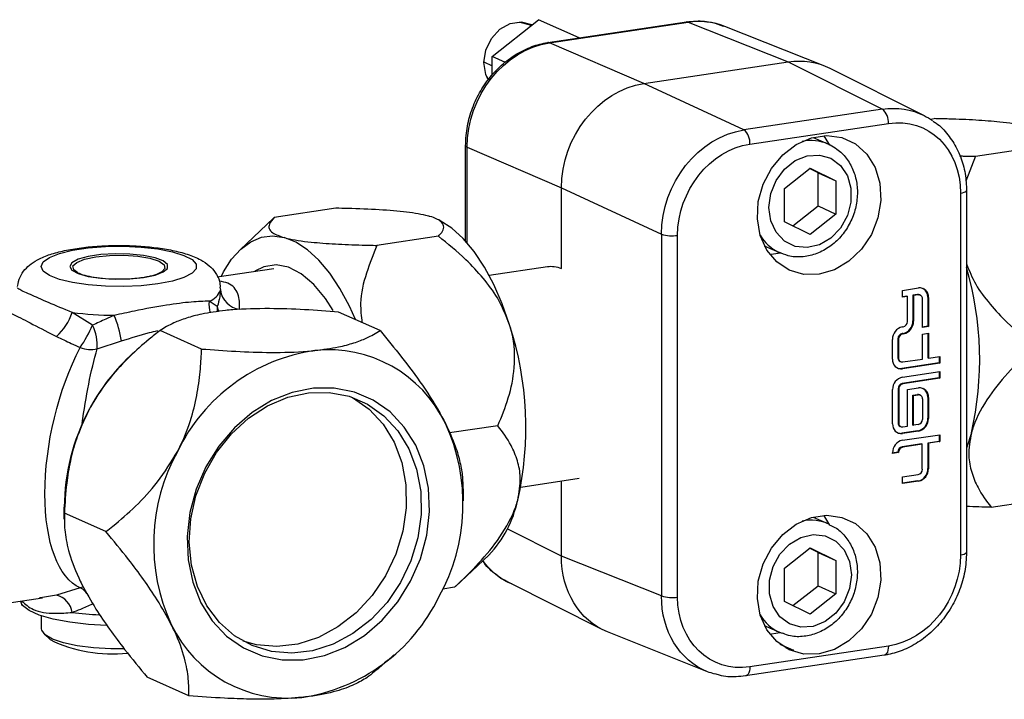
# Model space of a CAD drawing. Units: millimetres. Extents: x -296 to 2674, y -367 to 1733.
# Drawn here: x 2035 to 2118, y 1387 to 1444 of the extents above; entities that cross this region are included whole.
import ezdxf

# ---------------------------------------------------------------- set-up
doc = ezdxf.new("R2010")
doc.units = ezdxf.units.MM
doc.header["$LTSCALE"] = 6

msp = doc.modelspace()

# ---------------------------------------------------------------- linework, layer by layer
at = {"color": 0, "linetype": 'Continuous', "lineweight": 25}
for p, q in [((2074.62, 1441.301), (2078.517, 1444.393)), ((2081.925, 1442.865), (2078.517, 1444.393)), ((2077.704, 1443.992), (2077.9, 1443.904)), ((2079.301, 1442.473), (2090.934, 1444.211)), ((2079.44, 1442.454), (2091.073, 1444.192)), ((2091.073, 1444.192), (2099.478, 1440.847)), ((2094.122, 1443.859), (2102.531, 1440.512)), ((2087.352, 1439.035), (2079.44, 1442.454)), ((2075.725, 1440.806), (2074.62, 1441.301)), ((2074.62, 1439.723), (2074.62, 1441.301)), ((2073.918, 1440.849), (2074.62, 1440.534)), ((2087.352, 1439.035), (2099.478, 1440.847)), ((2099.478, 1440.847), (2107.39, 1436.877)), ((2102.971, 1440.315), (2110.886, 1436.344)), ((2074.13, 1439.66), (2074.296, 1439.353)), ((2095.757, 1435.139), (2087.352, 1439.035)), ((2107.39, 1436.877), (2095.757, 1435.139)), ((2096.249, 1433.953), (2107.882, 1435.691)), ((2111.415, 1436.041), (2111.725, 1436.088)), ((2101.58, 1434.514), (2102.862, 1433.94)), ((2072.387, 1425.788), (2072.387, 1433.818)), ((2072.513, 1433.692), (2080.425, 1430.273)), ((2072.513, 1425.647), (2072.513, 1433.692)), ((2102.862, 1433.94), (2102.982, 1433.883)), ((2115.189, 1432.925), (2120.352, 1433.696)), ((2115.189, 1432.925), (2114.399, 1430.825)), ((2099.152, 1430.224), (2101.317, 1431.941)), ((2101.982, 1431.543), (2101.263, 1431.899)), ((2101.317, 1431.941), (2103.482, 1430.871)), ((2101.982, 1431.543), (2103.482, 1430.871)), ((2101.982, 1428.755), (2101.982, 1431.543)), ((2103.482, 1430.871), (2103.482, 1428.082)), ((2080.425, 1423.507), (2080.425, 1430.273)), ((2080.425, 1430.273), (2088.83, 1426.377)), ((2099.152, 1427.435), (2099.152, 1430.224)), ((2113.943, 1429.836), (2113.943, 1399.475)), ((2114.443, 1430.061), (2114.443, 1399.699)), ((2099.871, 1427.08), (2101.982, 1428.755)), ((2101.982, 1428.755), (2103.482, 1428.082)), ((2061.477, 1428.565), (2056.314, 1427.793)), ((2103.482, 1428.082), (2101.317, 1426.365)), ((2053.444, 1425.088), (2056.248, 1427.732)), ((2069.983, 1427.655), (2070.131, 1427.581)), ((2101.317, 1426.365), (2099.152, 1427.435)), ((2070.101, 1426.219), (2064.938, 1425.447)), ((2088.83, 1426.377), (2088.83, 1396.016)), ((2090.187, 1395.925), (2090.187, 1426.287)), ((2098.771, 1424.815), (2097.49, 1425.389)), ((2098.771, 1424.815), (2098.69, 1424.852)), ((2051.536, 1422.812), (2056.283, 1423.521)), ((2074.353, 1422.935), (2079.256, 1423.668)), ((2051.761, 1421.936), (2051.803, 1421.681)), ((2109.07, 1421.672), (2110.417, 1421.873)), ((2109.07, 1421.104), (2109.07, 1421.672)), ((2110.342, 1421.324), (2109.943, 1421.264)), ((2109.943, 1421.264), (2109.943, 1419.111)), ((2109.943, 1421.264), (2109.993, 1421.242)), ((2110.392, 1421.301), (2109.993, 1421.242)), ((2109.993, 1421.242), (2109.993, 1419.088)), ((2110.342, 1421.324), (2110.392, 1421.301)), ((2110.506, 1421.302), (2110.556, 1421.28)), ((2051.537, 1420.313), (2050.856, 1420.766)), ((2109.433, 1421.188), (2109.07, 1421.134)), ((2109.483, 1421.166), (2109.07, 1421.104)), ((2109.433, 1421.188), (2109.483, 1421.166)), ((2109.483, 1419.048), (2109.483, 1421.166)), ((2110.739, 1418.561), (2110.739, 1420.967)), ((2111.198, 1421.093), (2111.198, 1418.659)), ((2111.198, 1421.093), (2111.248, 1421.07)), ((2111.248, 1421.07), (2111.248, 1418.637)), ((2041.064, 1418.748), (2039.352, 1419.821)), ((2065.202, 1418.293), (2061.721, 1419.854)), ((2109.943, 1419.111), (2109.993, 1419.088)), ((2050.215, 1416.75), (2046.734, 1418.311)), ((2109.111, 1418.059), (2109.034, 1418.048)), ((2109.034, 1418.048), (2109.084, 1418.025)), ((2109.059, 1418.598), (2109.137, 1418.61)), ((2109.161, 1418.037), (2109.084, 1418.025)), ((2109.111, 1418.059), (2109.161, 1418.037)), ((2111.198, 1418.659), (2110.739, 1418.591)), ((2111.248, 1418.637), (2110.739, 1418.561)), ((2110.739, 1418.009), (2111.256, 1418.086)), ((2110.739, 1415.908), (2110.739, 1418.009)), ((2111.198, 1418.659), (2111.248, 1418.637)), ((2111.206, 1418.079), (2111.206, 1416.008)), ((2111.256, 1418.086), (2111.256, 1415.986)), ((2041.454, 1416.771), (2043.486, 1417.424)), ((2108.228, 1415.892), (2108.228, 1417.547)), ((2108.687, 1417.609), (2108.687, 1416.018)), ((2108.687, 1417.609), (2108.737, 1417.587)), ((2108.737, 1417.587), (2108.737, 1415.996)), ((2044.484, 1416.415), (2045.032, 1416.904)), ((2108.687, 1416.018), (2108.737, 1415.996)), ((2108.92, 1415.682), (2108.87, 1415.705)), ((2112.158, 1415.582), (2109.009, 1415.111)), ((2112.208, 1415.56), (2109.059, 1415.089)), ((2109.084, 1415.661), (2110.739, 1415.908)), ((2111.206, 1416.008), (2111.256, 1415.986)), ((2111.256, 1415.986), (2112.208, 1416.128)), ((2112.158, 1416.121), (2112.158, 1415.582)), ((2112.158, 1415.582), (2112.208, 1415.56)), ((2112.208, 1416.128), (2112.208, 1415.56)), ((2109.009, 1415.111), (2109.059, 1415.089)), ((2109.071, 1414.394), (2112.212, 1414.863)), ((2112.162, 1414.855), (2112.162, 1414.317)), ((2112.212, 1414.863), (2112.212, 1414.295)), ((2112.162, 1414.317), (2109.046, 1413.852)), ((2109.046, 1413.852), (2109.096, 1413.829)), ((2112.212, 1414.295), (2109.096, 1413.829)), ((2112.162, 1414.317), (2112.212, 1414.295)), ((2108.24, 1410.459), (2108.24, 1413.342)), ((2108.699, 1413.413), (2108.699, 1410.562)), ((2108.699, 1413.413), (2108.749, 1413.391)), ((2108.749, 1413.391), (2108.749, 1410.54)), ((2109.486, 1413.342), (2110.417, 1413.481)), ((2109.486, 1410.263), (2109.486, 1413.342)), ((2109.945, 1412.873), (2110.342, 1412.932)), ((2109.945, 1410.369), (2109.945, 1412.873)), ((2109.945, 1412.873), (2109.995, 1412.85)), ((2109.995, 1412.85), (2110.392, 1412.909)), ((2109.995, 1410.347), (2109.995, 1412.85)), ((2110.342, 1412.932), (2110.392, 1412.909)), ((2110.506, 1412.911), (2110.556, 1412.888)), ((2110.739, 1412.575), (2110.739, 1410.844)), ((2111.198, 1412.701), (2111.198, 1410.931)), ((2111.198, 1412.701), (2111.248, 1412.678)), ((2111.248, 1412.678), (2111.248, 1410.909)), ((2108.699, 1410.562), (2108.749, 1410.54)), ((2111.198, 1410.931), (2111.248, 1410.909)), ((2075.095, 1410.311), (2071.032, 1409.704)), ((2108.932, 1410.226), (2108.882, 1410.249)), ((2110.367, 1409.88), (2109.021, 1409.679)), ((2109.021, 1409.679), (2109.071, 1409.656)), ((2110.417, 1409.857), (2109.071, 1409.656)), ((2109.096, 1410.205), (2109.486, 1410.263)), ((2109.945, 1410.369), (2109.995, 1410.347)), ((2110.392, 1410.406), (2109.995, 1410.347)), ((2110.367, 1409.88), (2110.417, 1409.857)), ((2114.857, 1409.713), (2114.443, 1408.413)), ((2109.065, 1409.088), (2112.208, 1409.557)), ((2112.158, 1408.999), (2111.199, 1408.856)), ((2111.199, 1408.856), (2111.199, 1406.722)), ((2111.199, 1408.856), (2111.249, 1408.834)), ((2112.208, 1408.977), (2111.249, 1408.834)), ((2111.249, 1408.834), (2111.249, 1406.7)), ((2112.158, 1409.55), (2112.158, 1408.999)), ((2112.158, 1408.999), (2112.208, 1408.977)), ((2112.208, 1409.557), (2112.208, 1408.977)), ((2108.689, 1408.086), (2108.233, 1408.018)), ((2108.739, 1408.064), (2108.233, 1407.989)), ((2108.233, 1407.989), (2108.233, 1408.036)), ((2108.689, 1408.103), (2108.689, 1408.086)), ((2108.689, 1408.103), (2108.739, 1408.081)), ((2108.689, 1408.086), (2108.739, 1408.064)), ((2108.739, 1408.081), (2108.739, 1408.064)), ((2110.684, 1408.788), (2109.035, 1408.541)), ((2109.035, 1408.541), (2109.085, 1408.519)), ((2110.734, 1408.765), (2109.085, 1408.519)), ((2110.684, 1408.788), (2110.734, 1408.765)), ((2110.734, 1406.649), (2110.734, 1408.765)), ((2111.199, 1406.722), (2111.249, 1406.7)), ((2081.924, 1405.867), (2077.013, 1405.133)), ((2080.425, 1399.361), (2080.425, 1405.643)), ((2109.072, 1406.014), (2110.388, 1406.211)), ((2109.072, 1405.447), (2109.072, 1406.014)), ((2110.367, 1405.671), (2109.072, 1405.477)), ((2110.417, 1405.648), (2109.072, 1405.447)), ((2110.367, 1405.671), (2110.417, 1405.648)), ((2072.168, 1405.015), (2072.168, 1404.005)), ((2116.512, 1403.467), (2121.674, 1404.238)), ((2038.687, 1402.476), (2038.687, 1403.485)), ((2042.181, 1401.422), (2038.7, 1402.982)), ((2101.58, 1402.642), (2102.862, 1402.068)), ((2080.425, 1399.361), (2075.878, 1401.642)), ((2099.152, 1398.352), (2101.317, 1400.07)), ((2101.982, 1399.671), (2101.263, 1400.027)), ((2101.317, 1400.07), (2103.482, 1398.999)), ((2074.334, 1399.455), (2071.529, 1396.81)), ((2088.83, 1396.016), (2080.425, 1399.361)), ((2101.982, 1399.671), (2103.482, 1398.999)), ((2101.982, 1396.883), (2101.982, 1399.671)), ((2103.482, 1398.999), (2103.482, 1396.211)), ((2099.152, 1395.563), (2099.152, 1398.352)), ((2040.023, 1396.707), (2038.034, 1396.097)), ((2071.464, 1396.75), (2070.476, 1396.602)), ((2083.859, 1393.202), (2075.944, 1397.173)), ((2099.871, 1395.208), (2101.982, 1396.883)), ((2101.982, 1396.883), (2103.482, 1396.211)), ((2036.851, 1395.845), (2033.284, 1395.312)), ((2036.844, 1395.892), (2036.615, 1395.853)), ((2038.034, 1396.097), (2036.844, 1395.892)), ((2103.482, 1396.211), (2101.317, 1394.493)), ((2101.317, 1394.493), (2099.152, 1395.563)), ((2036.777, 1393.254), (2036.777, 1394.347)), ((2098.771, 1392.943), (2097.49, 1393.517)), ((2037.497, 1392.355), (2037.015, 1392.803)), ((2092.708, 1389.658), (2084.299, 1393.004)), ((2098.985, 1392.856), (2098.771, 1392.943)), ((2107.882, 1391.808), (2096.249, 1390.07)), ((2098.761, 1391.98), (2099.909, 1391.465)), ((2098.767, 1391.975), (2099.901, 1391.466)), ((2099.909, 1391.465), (2099.294, 1391.629)), ((2066.371, 1391.074), (2065.823, 1390.586)), ((2107.529, 1391.044), (2095.896, 1389.305)), ((2049.133, 1387.636), (2045.653, 1389.196))]:
    msp.add_line(p, q, dxfattribs=at)
at = {"color": 0, "linetype": 'Continuous', "lineweight": 25, "flags": 128}
for points in [[(2074.283, 1439.343), (2074.079, 1439.797), (2073.917, 1440.797), (2074.079, 1441.845), (2074.545, 1442.816), (2075.26, 1443.591), (2076.136, 1444.077), (2077.068, 1444.217), (2077.944, 1443.992), (2077.985, 1443.971)], [(2076.105, 1444.067), (2076.928, 1444.175), (2077.704, 1443.992)], [(2091.073, 1444.192), (2090.977, 1444.214), (2090.934, 1444.211)], [(2079.44, 1442.454), (2079.344, 1442.475), (2079.301, 1442.473)], [(2102.067, 1423.021), (2100.775, 1423.01), (2099.564, 1423.364), (2098.51, 1424.06), (2097.68, 1425.056), (2097.125, 1426.287), (2096.881, 1427.678), (2096.963, 1429.14), (2097.365, 1430.582), (2098.063, 1431.913), (2099.013, 1433.049), (2100.154, 1433.919), (2101.416, 1434.469), (2102.718, 1434.664), (2103.98, 1434.491), (2105.121, 1433.962), (2106.071, 1433.109), (2106.768, 1431.987), (2107.171, 1430.665), (2107.253, 1429.228), (2107.009, 1427.764), (2106.454, 1426.367), (2105.624, 1425.123), (2104.57, 1424.112), (2103.359, 1423.396), (2102.067, 1423.021)], [(2102.431, 1434.652), (2102.55, 1434.491), (2102.929, 1433.856)], [(2103.049, 1432.758), (2103.856, 1432.16), (2104.438, 1431.296), (2104.742, 1430.241), (2104.742, 1429.089), (2104.438, 1427.943), (2103.856, 1426.904), (2103.049, 1426.066), (2102.088, 1425.501), (2101.058, 1425.261), (2100.051, 1425.367), (2099.157, 1425.809), (2098.455, 1426.549), (2098.007, 1427.519), (2097.853, 1428.635), (2098.007, 1429.797), (2098.455, 1430.902), (2099.157, 1431.851), (2100.051, 1432.56), (2101.058, 1432.967), (2102.088, 1433.035), (2103.049, 1432.758)], [(2113.943, 1429.836), (2114.101, 1429.866), (2114.234, 1429.902), (2114.337, 1429.945), (2114.407, 1429.991), (2114.44, 1430.041), (2114.443, 1430.061)], [(2076.079, 1418.785), (2075.462, 1420.535), (2074.751, 1422.159), (2073.957, 1423.63), (2073.095, 1424.922), (2072.18, 1426.013), (2071.226, 1426.884), (2070.25, 1427.521), (2070.131, 1427.581)], [(2051.881, 1422.863), (2052.063, 1423.221), (2052.739, 1424.292), (2053.502, 1425.142), (2054.339, 1425.756), (2055.235, 1426.124), (2056.176, 1426.239), (2057.145, 1426.1)], [(2046.545, 1422.216), (2045.152, 1422.06), (2043.657, 1421.992), (2042.143, 1422.015), (2040.689, 1422.127), (2039.375, 1422.324), (2038.272, 1422.593), (2037.438, 1422.921), (2036.919, 1423.29), (2036.743, 1423.68), (2036.919, 1424.07), (2037.438, 1424.439), (2038.272, 1424.768), (2039.375, 1425.037), (2040.689, 1425.233), (2042.143, 1425.346), (2043.657, 1425.369), (2045.152, 1425.301), (2046.545, 1425.145), (2047.762, 1424.911), (2048.737, 1424.61), (2049.418, 1424.259), (2049.768, 1423.877), (2049.768, 1423.484), (2049.418, 1423.102), (2048.737, 1422.751), (2047.762, 1422.45), (2046.545, 1422.216)], [(2063.136, 1419.22), (2062.626, 1420.348), (2061.833, 1421.818), (2060.971, 1423.11), (2060.055, 1424.201), (2059.102, 1425.072), (2058.126, 1425.709), (2057.145, 1426.1)], [(2045.344, 1422.754), (2046.308, 1422.953), (2047.002, 1423.216), (2047.365, 1423.521), (2047.365, 1423.84), (2047.002, 1424.145), (2046.308, 1424.408), (2045.344, 1424.607), (2044.197, 1424.724), (2042.968, 1424.747), (2041.767, 1424.676), (2040.7, 1424.517), (2039.862, 1424.283), (2039.327, 1423.996), (2039.143, 1423.68), (2039.327, 1423.365), (2039.862, 1423.078), (2040.7, 1422.844), (2041.767, 1422.684), (2042.968, 1422.613), (2044.197, 1422.637), (2045.344, 1422.754)], [(2041.335, 1424.486), (2042.47, 1424.599), (2043.683, 1424.615), (2044.857, 1424.534), (2045.876, 1424.363), (2046.641, 1424.118), (2047.077, 1423.825), (2047.14, 1423.511), (2046.866, 1423.231)], [(2098.829, 1424.807), (2098.033, 1424.669), (2097.953, 1424.662)], [(2039.831, 1423.152), (2039.478, 1423.407), (2039.415, 1423.721), (2039.729, 1424.025), (2040.391, 1424.288), (2041.335, 1424.486)], [(2061.259, 1419.985), (2060.619, 1420.978), (2059.629, 1422.178), (2058.586, 1423.067), (2057.522, 1423.618), (2056.466, 1423.818), (2055.45, 1423.659), (2054.695, 1423.284)], [(2046.866, 1423.231), (2046.826, 1423.207), (2046.718, 1423.149)], [(2051.537, 1420.313), (2051.532, 1420.023), (2051.545, 1419.88)], [(2051.537, 1420.313), (2051.592, 1420.081), (2051.666, 1419.899)], [(2064.628, 1412.463), (2063.053, 1413.137), (2061.36, 1413.475), (2059.601, 1413.467), (2057.829, 1413.112), (2056.098, 1412.421), (2054.461, 1411.416), (2052.967, 1410.126), (2051.661, 1408.592), (2050.584, 1406.859), (2049.768, 1404.98), (2049.238, 1403.013), (2049.01, 1401.017), (2049.091, 1399.053), (2049.479, 1397.18), (2050.161, 1395.456), (2051.117, 1393.932), (2052.318, 1392.656), (2053.727, 1391.665), (2055.302, 1390.99), (2056.995, 1390.652), (2058.754, 1390.661), (2060.526, 1391.016), (2062.257, 1391.706), (2063.894, 1392.712), (2065.388, 1394.001), (2066.693, 1395.536), (2067.77, 1397.269), (2068.586, 1399.147), (2069.116, 1401.114), (2069.344, 1403.111), (2069.263, 1405.075), (2068.876, 1406.947), (2068.194, 1408.672), (2067.238, 1410.195), (2066.037, 1411.472), (2064.628, 1412.463)], [(2064.146, 1412.132), (2065.531, 1411.152), (2066.704, 1409.884), (2067.627, 1408.368), (2068.27, 1406.653), (2068.613, 1404.794), (2068.645, 1402.851), (2068.365, 1400.886), (2067.781, 1398.963), (2066.912, 1397.143), (2065.787, 1395.484), (2064.442, 1394.041), (2062.919, 1392.859), (2061.268, 1391.977), (2059.542, 1391.423), (2057.795, 1391.214), (2056.086, 1391.357), (2054.467, 1391.848), (2052.992, 1392.671), (2051.708, 1393.8), (2050.656, 1395.198), (2049.87, 1396.82), (2049.374, 1398.614), (2049.186, 1400.523), (2049.311, 1402.484), (2049.745, 1404.436), (2050.474, 1406.316), (2051.475, 1408.062), (2052.715, 1409.619), (2054.155, 1410.937), (2055.749, 1411.973), (2057.444, 1412.694), (2059.187, 1413.077), (2060.922, 1413.11), (2062.593, 1412.792), (2064.146, 1412.132)], [(2062.896, 1412.692), (2064.281, 1411.713), (2065.454, 1410.444), (2066.377, 1408.928), (2067.02, 1407.213), (2067.363, 1405.354), (2067.395, 1403.411), (2067.115, 1401.447), (2066.531, 1399.523), (2065.662, 1397.703), (2064.537, 1396.045), (2063.192, 1394.602), (2061.669, 1393.42), (2060.018, 1392.537), (2058.292, 1391.983), (2056.545, 1391.774), (2054.836, 1391.917), (2053.713, 1392.218)], [(2102.067, 1391.149), (2100.775, 1391.138), (2099.564, 1391.492), (2098.51, 1392.189), (2097.68, 1393.184), (2097.125, 1394.416), (2096.881, 1395.806), (2096.963, 1397.268), (2097.365, 1398.71), (2098.063, 1400.041), (2099.013, 1401.177), (2100.154, 1402.048), (2101.416, 1402.598), (2102.718, 1402.792), (2103.98, 1402.619), (2105.121, 1402.09), (2106.071, 1401.237), (2106.768, 1400.115), (2107.171, 1398.794), (2107.253, 1397.356), (2107.009, 1395.893), (2106.454, 1394.495), (2105.624, 1393.252), (2104.57, 1392.24), (2103.359, 1391.525), (2102.067, 1391.149)], [(2102.431, 1402.781), (2102.521, 1402.66), (2102.942, 1401.959)], [(2099.585, 1400.368), (2100.546, 1400.933), (2101.576, 1401.173), (2102.582, 1401.067), (2103.477, 1400.625), (2104.179, 1399.885), (2104.627, 1398.915), (2104.781, 1397.799), (2104.627, 1396.637), (2104.179, 1395.532), (2103.477, 1394.583), (2102.582, 1393.874), (2101.576, 1393.467), (2100.546, 1393.399), (2099.585, 1393.676), (2098.777, 1394.274), (2098.196, 1395.138), (2097.891, 1396.194), (2097.891, 1397.345), (2098.196, 1398.491), (2098.777, 1399.53), (2099.585, 1400.368)], [(2113.943, 1399.475), (2114.101, 1399.504), (2114.234, 1399.54), (2114.337, 1399.583), (2114.407, 1399.63), (2114.44, 1399.679), (2114.443, 1399.699)], [(2040.303, 1396.776), (2040.203, 1396.756), (2040.023, 1396.707)], [(2042.225, 1393.546), (2040.723, 1393.634), (2039.144, 1393.816), (2037.746, 1394.079), (2036.59, 1394.411), (2035.725, 1394.798), (2035.191, 1395.224), (2035.136, 1395.298)], [(2043.71, 1391.575), (2042.606, 1391.58), (2041.133, 1391.666), (2039.776, 1391.836), (2038.607, 1392.084), (2037.69, 1392.394), (2037.075, 1392.751), (2036.794, 1393.134), (2036.777, 1393.254)], [(2098.803, 1392.929), (2098.083, 1392.801), (2097.953, 1392.79)], [(2107.882, 1391.808), (2107.872, 1391.626), (2107.844, 1391.459), (2107.799, 1391.314), (2107.738, 1391.196), (2107.664, 1391.109), (2107.579, 1391.057), (2107.529, 1391.044)], [(2096.249, 1390.07), (2096.239, 1389.888), (2096.211, 1389.721), (2096.166, 1389.576), (2096.105, 1389.457), (2096.031, 1389.37), (2095.946, 1389.318), (2095.896, 1389.305)]]:
    msp.add_lwpolyline(points, dxfattribs=at)
at = {"color": 0, "linetype": 'Continuous', "lineweight": 25}
for centre, radius, start, end in [((2106.496, 1435.812), 1.391, 355.01877, 49.98222), ((2094.863, 1434.074), 1.391, 355.01877, 49.98222), ((2072.549, 1433.854), 0.166, 192.61368, 257.37018), ((2101.374, 1430.521), 3.728, 66.48122, 101.36273), ((2089.701, 1429.206), 2.959, 252.88503, 279.45619), ((2100.318, 1428.18), 3.705, 210.21137, 243.93754), ((2087.943, 1415.863), 27.607, 347.12872, 16.28376), ((2050.351, 1422.237), 1.554, 288.93989, 339.07417), ((2053.608, 1421.906), 1.819, 187.08502, 263.49045), ((2110.388, 1421.036), 0.291, 66.09795, 99.02154), ((2110.429, 1420.993), 0.311, 355.18589, 96.80005), ((2110.505, 1421.133), 0.746, 355.18589, 96.80005), ((2110.402, 1421.133), 0.798, 357.11229, 61.32404), ((2052.957, 1420.448), 2.125, 171.39656, 198.39411), ((2034.729, 1421.4), 4.886, 312.57502, 341.1477), ((2043.16, 1449.113), 29.538, 262.59397, 269.47177), ((2033.597, 1415.831), 10.017, 9.14779, 21.95181), ((2029.761, 1423.788), 12.376, 326.01576, 335.96708), ((2037.302, 1416.98), 4.157, 357.11391, 25.16369), ((2049.682, 1410.181), 27.764, 347.24284, 18.05275), ((2108.888, 1419.091), 1.056, 282.2489, 1.08788), ((2109.044, 1419.039), 0.44, 282.2489, 1.08788), ((2108.938, 1419.068), 1.056, 282.2489, 1.08788), ((2109.283, 1417.567), 1.056, 102.2489, 181.08788), ((2109.127, 1417.618), 0.44, 102.2489, 181.08788), ((2109.177, 1417.595), 0.44, 102.2489, 181.08788), ((2040.895, 1419.08), 2.375, 248.46601, 283.59973), ((2055.94, 1403.63), 17.167, 131.86274, 152.53743), ((2061.93, 1401.532), 15.25, 98.33885, 154.13426), ((2060.879, 1405.812), 10.871, 25.54486, 96.13082), ((2108.971, 1415.829), 0.746, 175.18589, 276.80005), ((2109.018, 1416.001), 0.331, 177.03051, 243.49924), ((2109.047, 1415.97), 0.311, 175.18589, 276.80005), ((2108.9, 1415.803), 0.701, 248.3973, 278.99746), ((2109.295, 1413.362), 1.056, 102.2489, 181.08788), ((2109.139, 1413.422), 0.44, 102.2489, 181.08788), ((2109.189, 1413.399), 0.44, 102.2489, 181.08788), ((2110.505, 1412.741), 0.746, 355.18589, 96.80005), ((2110.401, 1412.741), 0.798, 357.11229, 61.32406), ((2110.388, 1412.644), 0.291, 66.09795, 99.02154), ((2110.429, 1412.601), 0.311, 355.18589, 96.80005), ((2056.116, 1403.401), 17.429, 152.13572, 179.72597), ((2056.024, 1403.756), 16.141, 331.04821, 24.69656), ((2109.03, 1410.545), 0.331, 177.03051, 243.49924), ((2109.059, 1410.513), 0.311, 175.18589, 276.80005), ((2110.143, 1410.911), 1.056, 282.2489, 1.08788), ((2110.299, 1410.836), 0.44, 282.2489, 1.08788), ((2110.193, 1410.889), 1.056, 282.2489, 1.08788), ((2108.983, 1410.397), 0.746, 175.18589, 276.80005), ((2108.912, 1410.37), 0.701, 248.3973, 278.99746), ((2109.289, 1408.056), 1.056, 102.2489, 181.08788), ((2062.331, 1400.372), 16.141, 151.04821, 204.69656), ((2109.129, 1408.112), 0.44, 102.2489, 181.08788), ((2109.179, 1408.089), 0.44, 102.2489, 181.08788), ((2110.144, 1406.702), 1.056, 282.2489, 1.08788), ((2110.295, 1406.641), 0.44, 282.2489, 1.08788), ((2110.194, 1406.68), 1.056, 282.2489, 1.08788), ((2067.252, 1406.132), 9.734, 316.687, 347.64963), ((2101.376, 1398.675), 3.703, 65.12189, 101.46517), ((2039.311, 1395.287), 1.589, 27.79729, 63.37336), ((2037.564, 1394.346), 1.812, 9.30261, 74.96167), ((2056.425, 1402.596), 15.25, 278.33885, 334.13426), ((2089.701, 1398.844), 2.959, 252.88503, 279.45619), ((2043.016, 1422.461), 28.061, 262.49899, 267.13612), ((2100.325, 1396.319), 3.716, 210.28795, 245.28366), ((2057.476, 1398.316), 10.871, 205.54486, 276.13082), ((2042.655, 1402.816), 11.664, 243.75472, 276.57177)]:
    msp.add_arc(centre, radius, start, end, dxfattribs=at)
at = {"color": 0, "linetype": 'Continuous', "lineweight": 25, "extrusion": (0, 0, -1)}
for centre, major_axis, ratio, start_param, end_param in [((2091.08, 1436.46), (3.237, 7.318), 0.835862, 5.795516, 6.251738), ((2079.45, 1434.722), (3.258, 7.307), 0.838292, 4.22233, 5.792822), ((2099.476, 1433.118), (3.277, 7.301), 0.836304, 5.790909, 6.31924), ((2099.476, 1433.118), (3.277, 7.301), 0.836304, 5.790909, 6.31924), ((2087.354, 1431.306), (3.269, 7.302), 0.836728, 4.221067, 5.791559), ((2087.354, 1431.306), (3.269, 7.302), 0.836728, 4.221067, 5.791559), ((2107.38, 1429.152), (3.315, 7.283), 0.836838, 5.78651, 6.314841), ((2107.88, 1428.928), (2.867, 6.388), 0.836304, 5.790909, 7.3614), ((2107.38, 1429.152), (3.315, 7.283), 0.836838, 0.031655, 0.154526), ((2095.75, 1427.415), (3.282, 7.296), 0.835057, 4.219595, 5.790087), ((2096.25, 1427.191), (2.861, 6.389), 0.836728, 4.221067, 5.791559), ((2080.546, 1414.761), (-1.279, 8.909), 0.468349, 6.280475, 6.552753), ((2043.277, 1409.192), (2.799, 12.632), 0.43937, 3.22549, 5.265134), ((2043.277, 1409.192), (1.392, 12.757), 0.250335, 4.786944, 5.321018), ((2079.45, 1404.364), (3.315, 7.283), 0.836838, 3.173248, 3.586542), ((2087.354, 1400.399), (3.277, 7.301), 0.836304, 3.105538, 4.219808), ((2087.354, 1400.399), (3.277, 7.301), 0.836304, 3.105538, 4.219808), ((2107.88, 1398.571), (2.861, 6.389), 0.836728, 1.079475, 2.649966), ((2095.75, 1397.057), (3.237, 7.318), 0.835862, 3.110146, 4.224415), ((2096.25, 1396.833), (2.867, 6.388), 0.836304, 2.649316, 4.219808), ((2095.75, 1397.057), (3.237, 7.318), 0.835862, 3.019531, 3.110146)]:
    msp.add_ellipse(centre, major_axis=major_axis, ratio=ratio, start_param=start_param, end_param=end_param, dxfattribs=at)
at = {"color": 0, "linetype": 'Continuous', "lineweight": 25}
for points, knots in [([(2090.934, 1444.211), (2091.199, 1444.24), (2091.933, 1444.32), (2092.995, 1444.245), (2093.724, 1443.973), (2094.021, 1443.862)], [0, 0, 0, 0, 0.250575, 0.694976, 1, 1, 1, 1]), ([(2072.387, 1433.818), (2072.396, 1434.102), (2072.42, 1434.905), (2072.679, 1436.233), (2073.238, 1437.735), (2074.049, 1439.121), (2075.076, 1440.334), (2076.282, 1441.326), (2077.591, 1442.035), (2078.621, 1442.36), (2079.184, 1442.454), (2079.301, 1442.473)], [0, 0, 0, 0, 0.070712, 0.199594, 0.328788, 0.458215, 0.587818, 0.717528, 0.847177, 0.9683, 1, 1, 1, 1]), ([(2111.615, 1435.876), (2111.708, 1435.821), (2112.193, 1435.536), (2112.902, 1434.759), (2113.684, 1433.584), (2114.203, 1432.214), (2114.42, 1431.012), (2114.438, 1430.281), (2114.443, 1430.061)], [0, 0, 0, 0, 0.050427, 0.262963, 0.476051, 0.690476, 0.906424, 1, 1, 1, 1]), ([(2119.519, 1435.412), (2119.44, 1435.433), (2118.843, 1435.591), (2117.455, 1435.8), (2115.228, 1435.97), (2113.336, 1436.05), (2112.141, 1436.078), (2111.725, 1436.088)], [0, 0, 0, 0, 0.047378, 0.358927, 0.60802, 0.86342, 1, 1, 1, 1]), ([(2102.992, 1433.878), (2103.185, 1433.77), (2103.696, 1433.483), (2104.383, 1432.795), (2104.955, 1431.814), (2105.269, 1430.679), (2105.31, 1429.46), (2105.069, 1428.226), (2104.559, 1427.057), (2103.805, 1426.03), (2102.853, 1425.214), (2101.76, 1424.665), (2100.605, 1424.438), (2099.543, 1424.497), (2098.948, 1424.768), (2098.695, 1424.883)], [0, 0, 0, 0, 0.047817, 0.12639, 0.205161, 0.284773, 0.365421, 0.4469, 0.528939, 0.611381, 0.6941, 0.776848, 0.859113, 0.94026, 1, 1, 1, 1]), ([(2113.866, 1432.963), (2113.966, 1432.958), (2114.394, 1432.939), (2114.844, 1432.931), (2115.189, 1432.925)], [0, 0, 0, 0, 0.234596, 1, 1, 1, 1]), ([(2069.27, 1427.912), (2068.698, 1428.031), (2067.575, 1428.265), (2065.131, 1428.449), (2063.073, 1428.531), (2061.818, 1428.558), (2061.477, 1428.565)], [0, 0, 0, 0, 0.299744, 0.588486, 0.888142, 1, 1, 1, 1]), ([(2070.101, 1426.219), (2070.201, 1426.325), (2070.437, 1426.578), (2070.6, 1426.976), (2070.434, 1427.445), (2069.839, 1427.754), (2069.3, 1427.903), (2069.27, 1427.912)], [0, 0, 0, 0, 0.175754, 0.416615, 0.662235, 0.981068, 1, 1, 1, 1]), ([(2056.314, 1427.793), (2056.145, 1427.601), (2055.864, 1427.283), (2055.855, 1426.848), (2056.127, 1426.455), (2056.782, 1426.227), (2057.145, 1426.1)], [0, 0, 0, 0, 0.315591, 0.5233289, 0.7353785, 1, 1, 1, 1]), ([(2076.079, 1418.785), (2075.773, 1419.55), (2075.217, 1420.939), (2073.867, 1422.738), (2072.219, 1424.498), (2070.887, 1425.58), (2070.101, 1426.219)], [0, 0, 0, 0, 0.258834, 0.470184, 0.687254, 1, 1, 1, 1]), ([(2034.762, 1422.008), (2034.816, 1422.277), (2034.923, 1422.808), (2035.37, 1423.448), (2035.929, 1423.955), (2036.667, 1424.387), (2037.624, 1424.754), (2038.86, 1425.063), (2040.275, 1425.285), (2041.81, 1425.415), (2043.376, 1425.454), (2044.928, 1425.404), (2046.418, 1425.267), (2047.805, 1425.04), (2049.07, 1424.713), (2050.061, 1424.308), (2050.833, 1423.802), (2051.38, 1423.204), (2051.732, 1422.558), (2051.76, 1422.107), (2051.771, 1421.936)], [0, 0, 0, 0, 0.041142, 0.081118, 0.123165, 0.172877, 0.237863, 0.303645, 0.372115, 0.437824, 0.502423, 0.566773, 0.631398, 0.69694, 0.764642, 0.837484, 0.888704, 0.932458, 0.974548, 1, 1, 1, 1]), ([(2057.145, 1426.1), (2057.224, 1426.08), (2057.821, 1425.924), (2059.208, 1425.72), (2061.436, 1425.557), (2063.327, 1425.482), (2064.522, 1425.456), (2064.938, 1425.447)], [0, 0, 0, 0, 0.047378, 0.358927, 0.60802, 0.86342, 1, 1, 1, 1]), ([(2064.938, 1425.447), (2064.631, 1424.682), (2064.01, 1423.137), (2063.457, 1420.958), (2063.621, 1419.509), (2063.681, 1418.975)], [0, 0, 0, 0, 0.382154, 0.772102, 1, 1, 1, 1]), ([(2114.443, 1423.899), (2114.677, 1423.32), (2115.165, 1422.117), (2116.406, 1420.486), (2118.047, 1418.722), (2119.378, 1417.639), (2120.163, 1417)], [0, 0, 0, 0, 0.209456, 0.434887, 0.666418, 1, 1, 1, 1]), ([(2039.859, 1423.149), (2039.9, 1423.126), (2040.045, 1423.046), (2040.57, 1422.889), (2041.39, 1422.736), (2042.414, 1422.638), (2043.52, 1422.617), (2044.504, 1422.665), (2045.051, 1422.737), (2045.27, 1422.765)], [0, 0, 0, 0, 0.059633, 0.208779, 0.371309, 0.540306, 0.711952, 0.884341, 1, 1, 1, 1]), ([(2045.27, 1422.765), (2045.43, 1422.792), (2045.89, 1422.868), (2046.436, 1423.013), (2046.789, 1423.179), (2046.829, 1423.211), (2046.83, 1423.211)], [0, 0, 0, 0, 0.222023, 0.639086, 0.992155, 1, 1, 1, 1]), ([(2053.402, 1420.098), (2053.402, 1420.542), (2053.404, 1421.431), (2052.696, 1422.265), (2051.957, 1422.397), (2051.712, 1422.441)], [0, 0, 0, 0, 0.399995, 0.800634, 1, 1, 1, 1]), ([(2039.352, 1419.821), (2038.653, 1420.106), (2037.249, 1420.679), (2035.705, 1421.386), (2034.814, 1421.772), (2034.769, 1421.853), (2034.752, 1421.883)], [0, 0, 0, 0, 0.261722, 0.526104, 0.822445, 1, 1, 1, 1]), ([(2051.803, 1421.681), (2051.787, 1421.495), (2051.748, 1421.051), (2051.614, 1420.583), (2051.537, 1420.313)], [0, 0, 0, 0, 0.421006, 1, 1, 1, 1]), ([(2050.856, 1420.766), (2050.393, 1420.751), (2049.462, 1420.719), (2047.231, 1420.45), (2044.96, 1420.017), (2043.452, 1419.696), (2042.888, 1419.576)], [0, 0, 0, 0, 0.261722, 0.526104, 0.822445, 1, 1, 1, 1]), ([(2033.238, 1420.029), (2033.244, 1420.043), (2033.267, 1420.092), (2034.096, 1419.823), (2035.524, 1419.11), (2036.992, 1418.312), (2037.881, 1417.877), (2038.034, 1417.802)], [0, 0, 0, 0, 0.105777, 0.375825, 0.656507, 0.941025, 1, 1, 1, 1]), ([(2042.888, 1419.576), (2042.646, 1419.471), (2042.023, 1419.199), (2041.429, 1418.919), (2041.064, 1418.748)], [0, 0, 0, 0, 0.386718, 1, 1, 1, 1]), ([(2052.218, 1419.983), (2051.525, 1419.892), (2050.266, 1419.726), (2048.899, 1419.346), (2047.698, 1418.889), (2047.092, 1418.526), (2046.734, 1418.311)], [0, 0, 0, 0, 0.258834, 0.470184, 0.687254, 1, 1, 1, 1]), ([(2061.721, 1419.854), (2060.77, 1419.924), (2058.847, 1420.067), (2055.823, 1420.168), (2053.563, 1420.111), (2052.423, 1420.003), (2052.218, 1419.983)], [0, 0, 0, 0, 0.296947, 0.599949, 0.928132, 1, 1, 1, 1]), ([(2075.095, 1410.311), (2075.41, 1411.075), (2076.047, 1412.62), (2076.582, 1415.23), (2076.487, 1417.373), (2076.141, 1418.57), (2076.079, 1418.785)], [0, 0, 0, 0, 0.296947, 0.599949, 0.928132, 1, 1, 1, 1]), ([(2046.734, 1418.311), (2046.422, 1418.065), (2045.558, 1417.386), (2044.159, 1416.138), (2042.462, 1414.319), (2041.32, 1412.692), (2040.775, 1411.674), (2040.708, 1411.547)], [0, 0, 0, 0, 0.141988, 0.39334, 0.643972, 0.955866, 1, 1, 1, 1]), ([(2043.486, 1417.424), (2044.276, 1417.683), (2045.309, 1418.022), (2046.297, 1418.24), (2046.53, 1418.292)], [0, 0, 0, 0, 0.764473, 1, 1, 1, 1]), ([(2059.718, 1416.621), (2060.411, 1416.712), (2061.67, 1416.878), (2063.037, 1417.258), (2064.239, 1417.715), (2064.844, 1418.078), (2065.202, 1418.293)], [0, 0, 0, 0, 0.258834, 0.470184, 0.687254, 1, 1, 1, 1]), ([(2065.202, 1418.293), (2065.808, 1417.562), (2067.031, 1416.086), (2068.835, 1413.656), (2070.054, 1411.727), (2070.591, 1410.687), (2070.688, 1410.5)], [0, 0, 0, 0, 0.296947, 0.599949, 0.928132, 1, 1, 1, 1]), ([(2038.034, 1417.802), (2038.444, 1417.605), (2039.096, 1417.291), (2039.772, 1416.984), (2040.023, 1416.87)], [0, 0, 0, 0, 0.628244, 1, 1, 1, 1]), ([(2048.208, 1408.185), (2048.209, 1408.187), (2048.692, 1409.11), (2049.363, 1410.798), (2049.893, 1413.114), (2050.139, 1415.019), (2050.191, 1416.201), (2050.215, 1416.75)], [0, 0, 0, 0, 0.000637, 0.321292, 0.557643, 0.794646, 1, 1, 1, 1]), ([(2050.215, 1416.75), (2051.167, 1416.68), (2053.089, 1416.537), (2056.114, 1416.436), (2058.374, 1416.493), (2059.513, 1416.601), (2059.718, 1416.621)], [0, 0, 0, 0, 0.2969465, 0.5999492, 0.9281318, 1, 1, 1, 1]), ([(2120.163, 1417), (2119.476, 1416.338), (2118.087, 1415), (2116.238, 1412.75), (2115.213, 1410.915), (2114.911, 1409.896), (2114.857, 1409.713)], [0, 0, 0, 0, 0.296947, 0.599949, 0.928132, 1, 1, 1, 1]), ([(2040.708, 1411.547), (2040.341, 1410.757), (2039.69, 1409.351), (2039.165, 1407.304), (2038.811, 1405.216), (2038.741, 1403.811), (2038.7, 1402.982)], [0, 0, 0, 0, 0.268141, 0.477199, 0.691664, 1, 1, 1, 1]), ([(2070.688, 1410.5), (2070.99, 1409.845), (2071.54, 1408.655), (2071.939, 1407.196), (2072.149, 1405.994), (2072.144, 1405.336), (2072.141, 1405.015)], [0, 0, 0, 0, 0.289301, 0.525529, 0.768149, 1, 1, 1, 1]), ([(2076.76, 1404.05), (2076.874, 1404.701), (2077.081, 1405.883), (2076.766, 1407.4), (2076.157, 1408.877), (2075.489, 1409.779), (2075.095, 1410.311)], [0, 0, 0, 0, 0.258834, 0.470184, 0.687254, 1, 1, 1, 1]), ([(2114.857, 1409.713), (2114.742, 1409.064), (2114.533, 1407.885), (2114.845, 1406.371), (2115.451, 1404.897), (2116.118, 1403.998), (2116.512, 1403.467)], [0, 0, 0, 0, 0.258834, 0.470184, 0.687254, 1, 1, 1, 1]), ([(2042.181, 1401.422), (2042.378, 1401.576), (2043.217, 1402.23), (2044.692, 1403.526), (2046.625, 1405.558), (2047.669, 1407.291), (2048.208, 1408.185)], [0, 0, 0, 0, 0.089922, 0.381485, 0.680599, 1, 1, 1, 1]), ([(2071.464, 1396.75), (2072.15, 1397.413), (2073.538, 1398.753), (2075.384, 1401.007), (2076.406, 1402.846), (2076.706, 1403.867), (2076.76, 1404.05)], [0, 0, 0, 0, 0.296947, 0.599949, 0.928132, 1, 1, 1, 1]), ([(2116.512, 1403.467), (2116.169, 1403.474), (2115.461, 1403.488), (2114.789, 1403.52), (2114.443, 1403.537)], [0, 0, 0, 0, 0.484695, 1, 1, 1, 1]), ([(2038.7, 1402.982), (2038.693, 1402.526), (2038.68, 1401.603), (2038.989, 1399.843), (2039.571, 1398.201), (2040.076, 1397.174), (2040.167, 1396.99)], [0, 0, 0, 0, 0.2969465, 0.5999492, 0.9281318, 1, 1, 1, 1]), ([(2047.667, 1393.628), (2047.292, 1394.315), (2046.612, 1395.563), (2045.343, 1397.414), (2043.901, 1399.345), (2042.819, 1400.651), (2042.181, 1401.422)], [0, 0, 0, 0, 0.258834, 0.470184, 0.687254, 1, 1, 1, 1]), ([(2102.923, 1401.996), (2103.085, 1401.928), (2103.584, 1401.719), (2104.254, 1401.072), (2104.873, 1400.131), (2105.233, 1399.016), (2105.323, 1397.807), (2105.132, 1396.57), (2104.668, 1395.384), (2103.954, 1394.326), (2103.034, 1393.469), (2101.961, 1392.867), (2100.811, 1392.586), (2099.794, 1392.583), (2099.23, 1392.802), (2099.018, 1392.884)], [0, 0, 0, 0, 0.038628, 0.119074, 0.199452, 0.280596, 0.362801, 0.445906, 0.529626, 0.613777, 0.698238, 0.782793, 0.866965, 0.950099, 1, 1, 1, 1]), ([(2076.269, 1397.041), (2076.214, 1397.059), (2075.724, 1397.213), (2074.931, 1397.798), (2074.162, 1398.445), (2073.87, 1398.911), (2073.828, 1398.978)], [0, 0, 0, 0, 0.0551128, 0.4911386, 0.9262593, 1, 1, 1, 1]), ([(2114.443, 1399.699), (2114.434, 1399.414), (2114.411, 1398.612), (2114.151, 1397.284), (2113.592, 1395.782), (2112.781, 1394.396), (2111.754, 1393.182), (2110.548, 1392.191), (2109.239, 1391.482), (2108.209, 1391.157), (2107.646, 1391.063), (2107.529, 1391.044)], [0, 0, 0, 0, 0.070712, 0.199594, 0.328788, 0.458215, 0.587818, 0.717528, 0.847177, 0.9683, 1, 1, 1, 1]), ([(2040.167, 1396.99), (2040.541, 1396.303), (2041.222, 1395.055), (2042.49, 1393.204), (2043.932, 1391.273), (2045.014, 1389.967), (2045.653, 1389.196)], [0, 0, 0, 0, 0.258834, 0.470184, 0.687254, 1, 1, 1, 1]), ([(2035.119, 1395.586), (2035.41, 1395.326), (2036.044, 1394.758), (2037.597, 1394.5), (2038.874, 1394.601), (2039.352, 1394.639)], [0, 0, 0, 0, 0.3458193, 0.7548974, 1, 1, 1, 1]), ([(2035.187, 1395.218), (2035.187, 1395.218), (2035.106, 1395.308), (2035.063, 1395.44), (2035.019, 1395.572)], [0, 0, 0, 0, 0.001961, 1, 1, 1, 1]), ([(2039.352, 1394.639), (2039.588, 1394.728), (2040.147, 1394.938), (2040.728, 1395.205), (2041.064, 1395.36)], [0, 0, 0, 0, 0.421006, 1, 1, 1, 1]), ([(2049.133, 1387.636), (2049.14, 1388.093), (2049.154, 1389.015), (2048.844, 1390.775), (2048.262, 1392.417), (2047.757, 1393.444), (2047.667, 1393.628)], [0, 0, 0, 0, 0.296947, 0.599949, 0.928132, 1, 1, 1, 1]), ([(2065.856, 1390.656), (2065.477, 1390.309), (2064.903, 1389.783), (2064.318, 1389.332), (2064.12, 1389.179)], [0, 0, 0, 0, 0.661658, 1, 1, 1, 1]), ([(2064.12, 1389.179), (2063.781, 1388.975), (2063.096, 1388.564), (2061.565, 1387.994), (2059.943, 1387.652), (2058.836, 1387.529), (2058.637, 1387.507)], [0, 0, 0, 0, 0.296947, 0.599949, 0.928132, 1, 1, 1, 1]), ([(2095.896, 1389.305), (2095.632, 1389.277), (2094.898, 1389.2), (2094.015, 1389.24), (2093.453, 1389.44), (2093.325, 1389.485)], [0, 0, 0, 0, 0.3035193, 0.841817, 1, 1, 1, 1]), ([(2058.637, 1387.507), (2057.871, 1387.448), (2056.48, 1387.341), (2054.246, 1387.35), (2051.837, 1387.435), (2050.137, 1387.561), (2049.133, 1387.636)], [0, 0, 0, 0, 0.258834, 0.470184, 0.687254, 1, 1, 1, 1])]:
    msp.add_open_spline(points, degree=3, knots=knots, dxfattribs=at)

doc.saveas('drawing.dxf')
